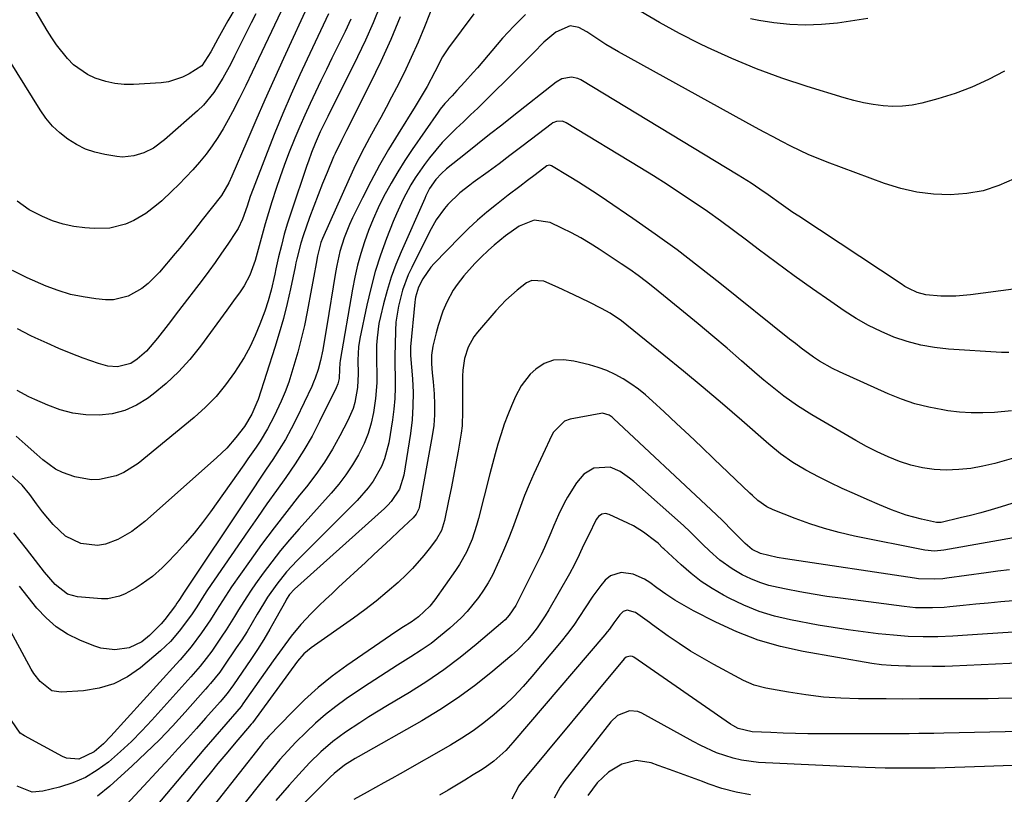
# Model space of a CAD drawing. Units: inches. Extents: x 1841539 to 1846869, y 458119 to 463432.
# Drawn here: x 1843766 to 1844046, y 463069 to 463290 of the extents above; entities that cross this region are included whole.
import ezdxf

# ---------------------------------------------------------------- set-up
doc = ezdxf.new("R2010")
doc.units = ezdxf.units.IN
doc.header["$MEASUREMENT"] = 0
doc.layers.add('7', color=7, linetype='Continuous')
doc.layers.add('8', color=7, linetype='Continuous')

msp = doc.modelspace()

# ---------------------------------------------------------------- linework, layer by layer
at = {"layer": '7', "color": 18}
for points in [[(1843843.95, 463299.93, 1856), (1843833.96, 463278.67, 1856), (1843832.14, 463274.86, 1856), (1843830.3, 463271.08, 1856), (1843828.4, 463267.31, 1856), (1843826.48, 463263.57, 1856), (1843825.27, 463261.26, 1856), (1843823.86, 463258.72, 1856), (1843822.35, 463256.24, 1856), (1843820.72, 463253.85, 1856), (1843818.99, 463251.52, 1856), (1843817.15, 463249.26, 1856), (1843815.25, 463247.06, 1856), (1843813.27, 463244.94, 1856), (1843811.23, 463242.87, 1856), (1843809.26, 463240.94, 1856), (1843806.38, 463238.27, 1856), (1843804.89, 463236.99, 1856), (1843801.8, 463234.59, 1856), (1843798.42, 463232.65, 1856), (1843796.01, 463231.63, 1856), (1843791.63, 463230.48, 1856), (1843787.12, 463230.32, 1856), (1843784.5, 463230.51, 1856), (1843781.37, 463230.92, 1856), (1843778.3, 463231.56, 1856), (1843775.31, 463232.55, 1856), (1843772.39, 463233.76, 1856), (1843768.64, 463235.7, 1856), (1843765.24, 463238.17, 1856)], [(1843848.78, 463295.59, 1854), (1843841.03, 463278.72, 1854), (1843838.36, 463272.86, 1854), (1843835.73, 463266.98, 1854), (1843833.14, 463261.08, 1854), (1843830.58, 463255.17, 1854), (1843826.32, 463245.24, 1854), (1843825.44, 463243.36, 1854), (1843823.35, 463239.79, 1854), (1843820.43, 463236.03, 1854), (1843817.88, 463232.82, 1854), (1843815.38, 463229.57, 1854), (1843814.12, 463227.95, 1854), (1843811.55, 463224.76, 1854), (1843810.23, 463223.19, 1854), (1843805.73, 463217.9, 1854), (1843802.53, 463214.69, 1854), (1843800.74, 463213.3, 1854), (1843796.85, 463211.05, 1854), (1843792.62, 463210.07, 1854), (1843790.4, 463210.06, 1854), (1843787.61, 463210.33, 1854), (1843783.97, 463210.85, 1854), (1843780.4, 463211.59, 1854), (1843776.91, 463212.66, 1854), (1843773.48, 463213.95, 1854), (1843768.03, 463216.29, 1854), (1843763.86, 463218.42, 1854)], [(1843884.09, 463294.98, 1844), (1843881.22, 463287.8, 1844), (1843879.37, 463283.38, 1844), (1843877.43, 463279, 1844), (1843875.37, 463274.69, 1844), (1843873.21, 463270.41, 1844), (1843871.81, 463267.72, 1844), (1843870.28, 463264.83, 1844), (1843868.73, 463261.94, 1844), (1843867.16, 463259.07, 1844), (1843865.58, 463256.2, 1844), (1843864.02, 463253.32, 1844), (1843862.51, 463250.42, 1844), (1843861.09, 463247.47, 1844), (1843859.72, 463244.5, 1844), (1843852.19, 463227.53, 1844), (1843851.71, 463226.33, 1844), (1843850.71, 463222.59, 1844), (1843850.32, 463220.34, 1844), (1843849.69, 463216.81, 1844), (1843849.03, 463213.28, 1844), (1843847.77, 463206.62, 1844), (1843846.98, 463202.76, 1844), (1843846.1, 463198.93, 1844), (1843845.1, 463195.12, 1844), (1843844.02, 463191.34, 1844), (1843843.44, 463189.41, 1844), (1843842.52, 463186.63, 1844), (1843841.52, 463183.88, 1844), (1843840.39, 463181.18, 1844), (1843838.41, 463176.91, 1844), (1843836.52, 463173.29, 1844), (1843834.37, 463169.82, 1844), (1843833.23, 463168.12, 1844), (1843830.92, 463164.74, 1844), (1843829.74, 463163.07, 1844), (1843820.23, 463149.69, 1844), (1843817.95, 463146.62, 1844), (1843815.59, 463143.62, 1844), (1843813.1, 463140.72, 1844), (1843810.53, 463137.89, 1844), (1843807.87, 463135.09, 1844), (1843806.54, 463133.75, 1844), (1843803.7, 463131.28, 1844), (1843800.56, 463128.99, 1844), (1843799.06, 463128.03, 1844), (1843795.97, 463126.28, 1844), (1843794.36, 463125.61, 1844), (1843791, 463124.94, 1844), (1843789.26, 463124.94, 1844), (1843782.37, 463125.5, 1844), (1843779.52, 463126.24, 1844), (1843776, 463128.97, 1844), (1843772.99, 463132.45, 1844), (1843767.88, 463139.17, 1844), (1843764.29, 463143.66, 1844)], [(1843868.55, 463293.83, 1848), (1843866.59, 463288.88, 1848), (1843864.42, 463284.01, 1848), (1843862.13, 463279.2, 1848), (1843853.64, 463262.2, 1848), (1843853.11, 463261.12, 1848), (1843851.53, 463257.87, 1848), (1843850.06, 463254.57, 1848), (1843849.04, 463252.01, 1848), (1843848.13, 463249.53, 1848), (1843847.7, 463248.28, 1848), (1843843.23, 463235.04, 1848), (1843842.22, 463231.89, 1848), (1843841.28, 463228.72, 1848), (1843840.43, 463225.52, 1848), (1843839.65, 463222.3, 1848), (1843838.88, 463218.87, 1848), (1843838.54, 463217.35, 1848), (1843837.51, 463212.79, 1848), (1843836.71, 463209.78, 1848), (1843835.72, 463206.83, 1848), (1843834.34, 463203.14, 1848), (1843832.99, 463199.89, 1848), (1843831.51, 463196.72, 1848), (1843829.81, 463193.65, 1848), (1843827.98, 463190.64, 1848), (1843827.1, 463189.3, 1848), (1843824.57, 463185.81, 1848), (1843821.85, 463182.49, 1848), (1843818.84, 463179.44, 1848), (1843815.63, 463176.56, 1848), (1843799.64, 463163.45, 1848), (1843795.59, 463160.83, 1848), (1843793.37, 463159.92, 1848), (1843788.66, 463158.86, 1848), (1843786.29, 463158.78, 1848), (1843781.61, 463159.68, 1848), (1843778.15, 463160.87, 1848), (1843776.09, 463161.79, 1848), (1843772.49, 463164.51, 1848), (1843771.63, 463165.25, 1848), (1843770.77, 463166.01, 1848), (1843767.45, 463168.98, 1848), (1843764.92, 463171.2, 1848)], [(1843833.13, 463291.5, 1858), (1843831.84, 463288.93, 1858), (1843827.11, 463279.38, 1858), (1843826.03, 463277.27, 1858), (1843823.75, 463273.12, 1858), (1843821.23, 463269.12, 1858), (1843818.22, 463265.52, 1858), (1843816.53, 463263.88, 1858), (1843807.96, 463256.27, 1858), (1843807.2, 463255.62, 1858), (1843803.98, 463253.24, 1858), (1843801.3, 463251.93, 1858), (1843798.43, 463251.01, 1858), (1843795.19, 463250.7, 1858), (1843793.54, 463250.84, 1858), (1843790.17, 463251.4, 1858), (1843787.35, 463252.06, 1858), (1843784.64, 463252.97, 1858), (1843782.07, 463254.24, 1858), (1843779.6, 463255.75, 1858), (1843777.34, 463257.57, 1858), (1843775.25, 463259.54, 1858), (1843773.41, 463261.76, 1858), (1843771.74, 463264.13, 1858), (1843760.85, 463281.7, 1858)], [(1843853.86, 463291.44, 1852), (1843852.32, 463288.22, 1852), (1843850.78, 463285, 1852), (1843849.27, 463281.77, 1852), (1843847.77, 463278.54, 1852), (1843845.71, 463274.1, 1852), (1843843.25, 463268.62, 1852), (1843840.85, 463263.11, 1852), (1843838.56, 463257.56, 1852), (1843836.35, 463251.97, 1852), (1843832.38, 463241.68, 1852), (1843831.55, 463239.42, 1852), (1843830.66, 463236.69, 1852), (1843829.39, 463232.98, 1852), (1843828.13, 463230.35, 1852), (1843827.61, 463229.52, 1852), (1843825.21, 463225.9, 1852), (1843823.43, 463223.29, 1852), (1843821.63, 463220.71, 1852), (1843819.77, 463218.16, 1852), (1843817.88, 463215.64, 1852), (1843811.17, 463206.88, 1852), (1843808.18, 463202.99, 1852), (1843805.18, 463199.1, 1852), (1843802, 463195.4, 1852), (1843799.34, 463193.1, 1852), (1843797.57, 463191.94, 1852), (1843793.75, 463190.95, 1852), (1843791.04, 463191.17, 1852), (1843788.41, 463191.87, 1852), (1843784.01, 463193.47, 1852), (1843780.54, 463194.8, 1852), (1843777.1, 463196.19, 1852), (1843773.7, 463197.68, 1852), (1843770.33, 463199.24, 1852), (1843769.14, 463199.82, 1852), (1843765.33, 463201.81, 1852)], [(1843895.28, 463291.48, 1842), (1843888.04, 463281.81, 1842), (1843886.29, 463279.2, 1842), (1843884.13, 463275, 1842), (1843881.94, 463270.81, 1842), (1843879.42, 463266.5, 1842), (1843878.56, 463265.11, 1842), (1843873.67, 463257.33, 1842), (1843870.97, 463252.86, 1842), (1843868.35, 463248.34, 1842), (1843865.88, 463243.74, 1842), (1843863.51, 463239.09, 1842), (1843860.7, 463233.38, 1842), (1843859.85, 463231.52, 1842), (1843858.34, 463227.73, 1842), (1843857.13, 463223.83, 1842), (1843856.2, 463219.85, 1842), (1843855.83, 463217.84, 1842), (1843853.27, 463202.02, 1842), (1843853.01, 463200.47, 1842), (1843852.23, 463195.82, 1842), (1843851.61, 463192.74, 1842), (1843850.94, 463190.23, 1842), (1843850.1, 463187.77, 1842), (1843849.61, 463186.57, 1842), (1843849.07, 463185.39, 1842), (1843844.72, 463176.28, 1842), (1843843.2, 463173.27, 1842), (1843841.59, 463170.31, 1842), (1843839.85, 463167.43, 1842), (1843838.02, 463164.59, 1842), (1843836.13, 463161.79, 1842), (1843834.24, 463158.99, 1842), (1843832.36, 463156.18, 1842), (1843830.48, 463153.37, 1842), (1843812.59, 463126.55, 1842), (1843812.24, 463126.02, 1842), (1843811.23, 463124.41, 1842), (1843810.71, 463123.66, 1842), (1843810.25, 463123.03, 1842), (1843807.21, 463119.05, 1842), (1843806.21, 463117.82, 1842), (1843802.92, 463114.41, 1842), (1843800.66, 463112.62, 1842), (1843797.14, 463110.98, 1842), (1843793.04, 463110.4, 1842), (1843789.03, 463110.89, 1842), (1843787.07, 463111.51, 1842), (1843783.05, 463113.14, 1842), (1843779.57, 463114.88, 1842), (1843776.33, 463116.92, 1842), (1843773.43, 463119.44, 1842), (1843770.77, 463122.26, 1842), (1843768.31, 463125.36, 1842), (1843765.89, 463128.48, 1842)], [(1843874.28, 463290.63, 1846), (1843871.65, 463284.21, 1846), (1843868.79, 463277.89, 1846), (1843865.77, 463271.64, 1846), (1843858.97, 463258.22, 1846), (1843857.56, 463255.44, 1846), (1843855.74, 463251.72, 1846), (1843855.33, 463250.77, 1846), (1843853.46, 463246.33, 1846), (1843852.15, 463243.15, 1846), (1843850.88, 463239.95, 1846), (1843849.67, 463236.73, 1846), (1843848.49, 463233.49, 1846), (1843846.64, 463228.29, 1846), (1843845.94, 463226.13, 1846), (1843844.84, 463221.7, 1846), (1843844.6, 463220.59, 1846), (1843844.36, 463219.47, 1846), (1843843.03, 463213.2, 1846), (1843842.06, 463208.96, 1846), (1843841.01, 463204.75, 1846), (1843839.83, 463200.58, 1846), (1843838.56, 463196.42, 1846), (1843833.8, 463181.7, 1846), (1843833.48, 463180.77, 1846), (1843832.06, 463177.5, 1846), (1843829.92, 463173.99, 1846), (1843827.47, 463170.82, 1846), (1843824.87, 463167.8, 1846), (1843822, 463165.02, 1846), (1843801.54, 463146.9, 1846), (1843797.86, 463144.09, 1846), (1843793.83, 463141.81, 1846), (1843790.4, 463140.49, 1846), (1843788.08, 463140.07, 1846), (1843783.35, 463140.62, 1846), (1843778.98, 463142.74, 1846), (1843775.41, 463146.03, 1846), (1843772.45, 463149.71, 1846), (1843770.74, 463151.91, 1846), (1843768.79, 463154.59, 1846), (1843766.65, 463157.22, 1846), (1843763.35, 463160.32, 1846)], [(1844007.44, 463290.11, 1842), (1843998.81, 463288.87, 1842), (1843994.27, 463288.42, 1842), (1843989.73, 463288.24, 1842), (1843985.2, 463288.46, 1842), (1843980.66, 463288.95, 1842), (1843976.43, 463289.59, 1842), (1843974.04, 463290.06, 1842)], [(1844049.15, 463244.48, 1838), (1844044.78, 463242.59, 1838), (1844040.31, 463241.12, 1838), (1844035.67, 463240.3, 1838), (1844030.92, 463239.9, 1838), (1844026.14, 463240.11, 1838), (1844021.42, 463240.66, 1838), (1844016.79, 463241.73, 1838), (1844012.21, 463243.15, 1838), (1843995.9, 463249.24, 1838), (1843993.25, 463250.27, 1838), (1843990.64, 463251.37, 1838), (1843988.06, 463252.55, 1838), (1843985.5, 463253.79, 1838), (1843982.98, 463255.09, 1838), (1843980.46, 463256.41, 1838), (1843977.95, 463257.75, 1838), (1843975.46, 463259.11, 1838), (1843936.44, 463280.7, 1838), (1843932.87, 463282.79, 1838), (1843931.12, 463283.89, 1838), (1843927.39, 463286.39, 1838), (1843925.13, 463287.56, 1838), (1843922.71, 463288.02, 1838), (1843918.64, 463286.24, 1838), (1843915.13, 463283.41, 1838), (1843912.24, 463280.37, 1838), (1843908.86, 463276.93, 1838), (1843907.14, 463275.23, 1838), (1843898.36, 463266.63, 1838), (1843896.34, 463264.66, 1838), (1843894.3, 463262.7, 1838), (1843892.26, 463260.76, 1838), (1843890.2, 463258.82, 1838), (1843888.19, 463256.84, 1838), (1843886.25, 463254.8, 1838), (1843884.42, 463252.67, 1838), (1843882.65, 463250.47, 1838), (1843881.19, 463248.55, 1838), (1843878.54, 463244.77, 1838), (1843877.33, 463242.8, 1838), (1843875.13, 463238.73, 1838), (1843873.19, 463234.53, 1838), (1843872.31, 463232.39, 1838), (1843870.38, 463227.46, 1838), (1843868.69, 463222.8, 1838), (1843867.16, 463218.09, 1838), (1843865.88, 463213.31, 1838), (1843864.75, 463208.48, 1838), (1843862.82, 463199.06, 1838), (1843862.43, 463196.61, 1838), (1843862.25, 463192.9, 1838), (1843862.3, 463189, 1838), (1843862.12, 463185.05, 1838), (1843861.37, 463180.85, 1838), (1843860.86, 463179.07, 1838), (1843859.4, 463175.67, 1838), (1843857.1, 463171.28, 1838), (1843854.97, 463167.5, 1838), (1843852.7, 463163.81, 1838), (1843850.22, 463160.27, 1838), (1843847.59, 463156.82, 1838), (1843845.62, 463154.39, 1838), (1843841.95, 463149.76, 1838), (1843838.34, 463145.08, 1838), (1843834.82, 463140.33, 1838), (1843831.37, 463135.53, 1838), (1843826.28, 463128.31, 1838), (1843823.64, 463124.34, 1838), (1843821.98, 463121.63, 1838), (1843820.28, 463118.95, 1838), (1843817.72, 463115.17, 1838), (1843814.76, 463111.25, 1838), (1843811.59, 463107.49, 1838), (1843810.49, 463106.26, 1838), (1843791.86, 463085.75, 1838), (1843789.77, 463083.61, 1838), (1843787.14, 463081.3, 1838), (1843782.76, 463079.28, 1838), (1843779.22, 463079.57, 1838), (1843778.1, 463080.03, 1838), (1843767.28, 463085.85, 1838), (1843766.08, 463086.66, 1838), (1843763.56, 463090.22, 1838)], [(1844057.58, 463214.23, 1836), (1844036.72, 463211.47, 1836), (1844034.59, 463211.24, 1836), (1844032.46, 463211.09, 1836), (1844028.19, 463211.06, 1836), (1844023.96, 463211.43, 1836), (1844021.5, 463212.17, 1836), (1844019.14, 463213.25, 1836), (1844018.01, 463213.88, 1836), (1844016.91, 463214.56, 1836), (1843987.75, 463233.83, 1836), (1843986.07, 463234.95, 1836), (1843982.76, 463237.25, 1836), (1843979.03, 463239.93, 1836), (1843976.65, 463241.6, 1836), (1843974.23, 463243.23, 1836), (1843970.54, 463245.56, 1836), (1843925.74, 463272.7, 1836), (1843924.89, 463273.1, 1836), (1843923.09, 463273.49, 1836), (1843920.33, 463273.01, 1836), (1843918.7, 463272.05, 1836), (1843906.63, 463262.55, 1836), (1843903.18, 463259.82, 1836), (1843899.72, 463257.09, 1836), (1843896.28, 463254.35, 1836), (1843892.83, 463251.61, 1836), (1843887.5, 463247.35, 1836), (1843886.02, 463246.05, 1836), (1843884.42, 463244.3, 1836), (1843882.65, 463241.74, 1836), (1843881.59, 463239.65, 1836), (1843881.26, 463238.94, 1836), (1843874.53, 463223.75, 1836), (1843873.04, 463220.12, 1836), (1843871.68, 463216.45, 1836), (1843870.52, 463212.71, 1836), (1843869.5, 463208.93, 1836), (1843868.64, 463205.34, 1836), (1843868.21, 463203.31, 1836), (1843867.67, 463199.2, 1836), (1843867.55, 463197.13, 1836), (1843867.5, 463192.97, 1836), (1843867.58, 463188.56, 1836), (1843867.58, 463186.36, 1836), (1843867.29, 463181.98, 1836), (1843866.7, 463177.98, 1836), (1843866.04, 463174.95, 1836), (1843865.18, 463171.99, 1836), (1843864.02, 463169.14, 1836), (1843862.41, 463165.91, 1836), (1843860.68, 463163.03, 1836), (1843858.82, 463160.23, 1836), (1843856.78, 463157.57, 1836), (1843854.62, 463154.99, 1836), (1843845.47, 463144.81, 1836), (1843842.8, 463141.74, 1836), (1843840.19, 463138.62, 1836), (1843837.69, 463135.42, 1836), (1843835.25, 463132.16, 1836), (1843833.08, 463129.15, 1836), (1843831.8, 463127.34, 1836), (1843830.56, 463125.5, 1836), (1843828.22, 463121.74, 1836), (1843827.08, 463119.84, 1836), (1843824.71, 463116.1, 1836), (1843823.49, 463114.25, 1836), (1843821.37, 463111.13, 1836), (1843820.61, 463110.02, 1836), (1843819, 463107.86, 1836), (1843817.31, 463105.76, 1836), (1843814.67, 463102.71, 1836), (1843803.58, 463090.34, 1836), (1843800.71, 463087.27, 1836), (1843797.75, 463084.28, 1836), (1843794.67, 463081.42, 1836), (1843791.22, 463078.41, 1836), (1843788.01, 463076.07, 1836), (1843784.63, 463074.04, 1836), (1843781.01, 463072.5, 1836), (1843777.23, 463071.27, 1836), (1843772.53, 463070.09, 1836), (1843769.47, 463069.88, 1836), (1843765.18, 463071.56, 1836)], [(1844047.55, 463195.01, 1834), (1844045.52, 463195.08, 1834), (1844030.43, 463196.01, 1834), (1844026.46, 463196.44, 1834), (1844022.53, 463197.11, 1834), (1844018.68, 463198.14, 1834), (1844014.88, 463199.4, 1834), (1844011.19, 463200.98, 1834), (1844007.59, 463202.72, 1834), (1844004.12, 463204.7, 1834), (1844000.73, 463206.86, 1834), (1843996.86, 463209.52, 1834), (1843991.64, 463213.16, 1834), (1843986.46, 463216.87, 1834), (1843981.33, 463220.65, 1834), (1843976.24, 463224.48, 1834), (1843972.88, 463227.05, 1834), (1843969.21, 463229.81, 1834), (1843965.5, 463232.53, 1834), (1843961.74, 463235.19, 1834), (1843957.96, 463237.8, 1834), (1843954.13, 463240.35, 1834), (1843950.28, 463242.87, 1834), (1843946.39, 463245.32, 1834), (1843942.48, 463247.74, 1834), (1843921.57, 463260.47, 1834), (1843920.51, 463260.89, 1834), (1843918.81, 463260.83, 1834), (1843917.75, 463260.4, 1834), (1843917.26, 463260.09, 1834), (1843911.63, 463255.75, 1834), (1843908.58, 463253.42, 1834), (1843905.52, 463251.1, 1834), (1843902.44, 463248.81, 1834), (1843899.36, 463246.53, 1834), (1843895.1, 463243.41, 1834), (1843894.14, 463242.7, 1834), (1843891.26, 463240.54, 1834), (1843887.84, 463237.22, 1834), (1843886.86, 463236, 1834), (1843884.56, 463232.8, 1834), (1843883.55, 463231.11, 1834), (1843882.61, 463229.37, 1834), (1843877.56, 463219.28, 1834), (1843876.58, 463217.16, 1834), (1843874.94, 463212.8, 1834), (1843873.76, 463208.28, 1834), (1843873.08, 463203.67, 1834), (1843872.91, 463201.34, 1834), (1843872.8, 463197.19, 1834), (1843872.76, 463194.29, 1834), (1843872.78, 463191.39, 1834), (1843872.86, 463188.12, 1834), (1843872.87, 463185.04, 1834), (1843872.76, 463181.97, 1834), (1843872.48, 463178.91, 1834), (1843872.07, 463175.86, 1834), (1843871.03, 463169.34, 1834), (1843869.85, 463164.76, 1834), (1843868.93, 463162.58, 1834), (1843866.55, 463158.45, 1834), (1843865.17, 463156.51, 1834), (1843862.02, 463152.92, 1834), (1843844.96, 463135.84, 1834), (1843841.9, 463132.55, 1834), (1843839.1, 463129.03, 1834), (1843836.53, 463125.34, 1834), (1843835.33, 463123.44, 1834), (1843833.59, 463120.5, 1834), (1843832.15, 463118.06, 1834), (1843830.68, 463115.64, 1834), (1843829.15, 463113.26, 1834), (1843827.59, 463110.9, 1834), (1843824.09, 463105.74, 1834), (1843822.87, 463104.02, 1834), (1843820.22, 463100.75, 1834), (1843819.53, 463099.95, 1834), (1843818.84, 463099.16, 1834), (1843813.07, 463092.66, 1834), (1843809.43, 463088.68, 1834), (1843805.7, 463084.78, 1834), (1843801.85, 463081.01, 1834), (1843797.93, 463077.31, 1834), (1843791.6, 463071.55, 1834), (1843788.09, 463068.68, 1834)], [(1844048.32, 463178.39, 1832), (1844043.5, 463177.98, 1832), (1844040.18, 463177.83, 1832), (1844036.86, 463177.84, 1832), (1844033.56, 463178.08, 1832), (1844030.26, 463178.47, 1832), (1844028.77, 463178.7, 1832), (1844024.78, 463179.48, 1832), (1844020.85, 463180.47, 1832), (1844017.01, 463181.77, 1832), (1844013.23, 463183.29, 1832), (1843999.33, 463189.51, 1832), (1843997.42, 463190.44, 1832), (1843993.72, 463192.55, 1832), (1843991.95, 463193.73, 1832), (1843988.5, 463196.25, 1832), (1843986.81, 463197.56, 1832), (1843985.13, 463198.88, 1832), (1843965.33, 463214.81, 1832), (1843959.26, 463219.57, 1832), (1843953.11, 463224.24, 1832), (1843946.86, 463228.76, 1832), (1843940.54, 463233.18, 1832), (1843932.98, 463238.33, 1832), (1843930.37, 463240.09, 1832), (1843927.73, 463241.82, 1832), (1843925.08, 463243.51, 1832), (1843922.4, 463245.17, 1832), (1843917.4, 463248.24, 1832), (1843916.81, 463248.42, 1832), (1843916.01, 463248.21, 1832), (1843912.67, 463245.66, 1832), (1843910.49, 463244, 1832), (1843908.31, 463242.35, 1832), (1843905.06, 463239.84, 1832), (1843901.69, 463237.2, 1832), (1843898.97, 463234.98, 1832), (1843896.32, 463232.69, 1832), (1843893.76, 463230.31, 1832), (1843891.25, 463227.85, 1832), (1843883.91, 463220.36, 1832), (1843883.01, 463219.36, 1832), (1843880.7, 463216.06, 1832), (1843879.46, 463213.66, 1832), (1843878.67, 463210.84, 1832), (1843878.55, 463210.11, 1832), (1843878.46, 463209.38, 1832), (1843877.22, 463196.63, 1832), (1843877.17, 463194.8, 1832), (1843877.2, 463194.19, 1832), (1843877.75, 463187.58, 1832), (1843877.93, 463183.67, 1832), (1843877.92, 463179.77, 1832), (1843877.64, 463175.87, 1832), (1843877.17, 463171.99, 1832), (1843875.32, 463160.15, 1832), (1843874.05, 463156.17, 1832), (1843871.74, 463152.64, 1832), (1843870.79, 463151.6, 1832), (1843869.78, 463150.62, 1832), (1843844.18, 463127.61, 1832), (1843842.79, 463126.09, 1832), (1843841.94, 463124.81, 1832), (1843841.68, 463124.36, 1832), (1843838.87, 463119.26, 1832), (1843837.18, 463116.28, 1832), (1843835.43, 463113.33, 1832), (1843833.6, 463110.44, 1832), (1843831.71, 463107.58, 1832), (1843826.79, 463100.36, 1832), (1843824.97, 463097.93, 1832), (1843823.5, 463096.18, 1832), (1843823, 463095.61, 1832), (1843818.88, 463090.92, 1832), (1843816.3, 463088.02, 1832), (1843813.71, 463085.13, 1832), (1843811.09, 463082.25, 1832), (1843808.47, 463079.4, 1832), (1843786.7, 463055.91, 1832)], [(1844056.65, 463154.6, 1828), (1844045.44, 463151.1, 1828), (1844042.55, 463150.23, 1828), (1844039.64, 463149.41, 1828), (1844036.72, 463148.65, 1828), (1844033.78, 463147.94, 1828), (1844028.31, 463146.68, 1828), (1844027.89, 463146.6, 1828), (1844027.04, 463146.59, 1828), (1844022.69, 463147.57, 1828), (1844018.4, 463148.75, 1828), (1844014.22, 463150.27, 1828), (1844010.78, 463151.69, 1828), (1844007.21, 463153.2, 1828), (1844003.67, 463154.75, 1828), (1844000.15, 463156.36, 1828), (1843996.65, 463158.01, 1828), (1843993.56, 463159.51, 1828), (1843989.75, 463161.5, 1828), (1843986.07, 463163.74, 1828), (1843982.56, 463166.22, 1828), (1843979.22, 463168.93, 1828), (1843971.54, 463175.65, 1828), (1843966.04, 463180.39, 1828), (1843960.52, 463185.08, 1828), (1843954.93, 463189.72, 1828), (1843949.31, 463194.31, 1828), (1843937.27, 463204.02, 1828), (1843934.11, 463206.2, 1828), (1843931.59, 463207.59, 1828), (1843928.09, 463209.35, 1828), (1843923.7, 463211.5, 1828), (1843919.28, 463213.57, 1828), (1843915.17, 463215.37, 1828), (1843911.8, 463215.5, 1828), (1843910.25, 463214.87, 1828), (1843907.58, 463212.8, 1828), (1843904.4, 463209.97, 1828), (1843901.49, 463206.88, 1828), (1843896.32, 463200.87, 1828), (1843895.29, 463199.52, 1828), (1843893.65, 463196.58, 1828), (1843892.59, 463193.34, 1828), (1843892.08, 463189.99, 1828), (1843892, 463188.28, 1828), (1843892.04, 463180.46, 1828), (1843892.04, 463178.35, 1828), (1843891.88, 463174.16, 1828), (1843891.61, 463172.08, 1828), (1843890.75, 463166.97, 1828), (1843890.13, 463163.42, 1828), (1843889.48, 463159.87, 1828), (1843888.78, 463156.34, 1828), (1843888.06, 463152.81, 1828), (1843886.86, 463147.18, 1828), (1843886, 463144.4, 1828), (1843884.57, 463141.88, 1828), (1843882.53, 463139.11, 1828), (1843881.03, 463137.19, 1828), (1843877.78, 463133.54, 1828), (1843876.04, 463131.83, 1828), (1843873.65, 463129.59, 1828), (1843870.6, 463126.87, 1828), (1843867.48, 463124.24, 1828), (1843864.25, 463121.75, 1828), (1843860.95, 463119.35, 1828), (1843848.92, 463110.99, 1828), (1843846.83, 463109.21, 1828), (1843845.07, 463107.11, 1828), (1843832.2, 463089.61, 1828), (1843832.1, 463089.47, 1828), (1843831.88, 463089.2, 1828), (1843829.2, 463086.09, 1828), (1843828.04, 463084.73, 1828), (1843824.64, 463080.68, 1828), (1843822.38, 463077.96, 1828), (1843820.14, 463075.22, 1828), (1843817.92, 463072.47, 1828), (1843815.71, 463069.71, 1828), (1843803.68, 463054.54, 1828)], [(1844052.11, 463142.81, 1826), (1844029.12, 463138.77, 1826), (1844026.39, 463138.51, 1826), (1844023.67, 463138.75, 1826), (1844003.61, 463142.78, 1826), (1843999.32, 463143.76, 1826), (1843995.08, 463144.89, 1826), (1843990.91, 463146.25, 1826), (1843986.78, 463147.76, 1826), (1843980.5, 463150.25, 1826), (1843978.66, 463151.14, 1826), (1843976.16, 463152.93, 1826), (1843974.61, 463154.28, 1826), (1843973.85, 463154.98, 1826), (1843963.6, 463164.79, 1826), (1843960.07, 463168.15, 1826), (1843956.53, 463171.5, 1826), (1843952.98, 463174.84, 1826), (1843949.42, 463178.17, 1826), (1843946.14, 463181.22, 1826), (1843944.16, 463182.95, 1826), (1843942.12, 463184.59, 1826), (1843939.98, 463186.1, 1826), (1843937.77, 463187.52, 1826), (1843935.47, 463188.77, 1826), (1843933.12, 463189.88, 1826), (1843930.67, 463190.78, 1826), (1843928.17, 463191.55, 1826), (1843923.76, 463192.62, 1826), (1843920.82, 463192.99, 1826), (1843917.89, 463192.88, 1826), (1843915.23, 463191.95, 1826), (1843912.92, 463190.33, 1826), (1843911.32, 463188.89, 1826), (1843908.69, 463185.57, 1826), (1843907.1, 463182.49, 1826), (1843905.96, 463179.9, 1826), (1843904.89, 463177.27, 1826), (1843903.92, 463174.61, 1826), (1843903.01, 463171.92, 1826), (1843902.11, 463168.97, 1826), (1843901.29, 463166.16, 1826), (1843900.52, 463163.34, 1826), (1843899.78, 463160.51, 1826), (1843896.59, 463147.75, 1826), (1843896.05, 463145.78, 1826), (1843894.76, 463141.92, 1826), (1843893.16, 463138.18, 1826), (1843891.18, 463134.63, 1826), (1843890.05, 463132.93, 1826), (1843884.12, 463124.58, 1826), (1843882.74, 463122.82, 1826), (1843879.48, 463119.74, 1826), (1843877.36, 463118.29, 1826), (1843875.19, 463116.9, 1826), (1843873.04, 463115.46, 1826), (1843859.12, 463105.89, 1826), (1843854.94, 463102.83, 1826), (1843850.91, 463099.61, 1826), (1843847.07, 463096.16, 1826), (1843843.38, 463092.55, 1826), (1843836.85, 463085.77, 1826), (1843836.2, 463085.06, 1826), (1843835.28, 463083.94, 1826), (1843834.68, 463083.19, 1826), (1843834.38, 463082.81, 1826), (1843816.43, 463060.07, 1826)], [(1844047.82, 463133.17, 1824), (1844044.5, 463132.74, 1824), (1844041.18, 463132.3, 1824), (1844029.94, 463130.75, 1824), (1844028.79, 463130.62, 1824), (1844026.48, 463130.45, 1824), (1844021.86, 463130.59, 1824), (1844020.71, 463130.74, 1824), (1843983.98, 463136.29, 1824), (1843981.59, 463136.69, 1824), (1843976.89, 463137.79, 1824), (1843974.51, 463138.97, 1824), (1843972.48, 463140.63, 1824), (1843969, 463144.2, 1824), (1843965.96, 463147.28, 1824), (1843962.84, 463150.28, 1824), (1843934.98, 463176.29, 1824), (1843934.6, 463176.62, 1824), (1843933.77, 463177.19, 1824), (1843931.89, 463177.74, 1824), (1843931.4, 463177.7, 1824), (1843922.7, 463176.06, 1824), (1843921.02, 463175.48, 1824), (1843917.89, 463172.32, 1824), (1843917.46, 463171.52, 1824), (1843912.36, 463160.5, 1824), (1843911, 463157.43, 1824), (1843909.7, 463154.34, 1824), (1843908.49, 463151.21, 1824), (1843907.35, 463148.06, 1824), (1843906.21, 463144.9, 1824), (1843905.01, 463141.77, 1824), (1843903.73, 463138.67, 1824), (1843902.39, 463135.59, 1824), (1843900.52, 463131.67, 1824), (1843899.32, 463129.45, 1824), (1843897.98, 463127.32, 1824), (1843896.55, 463125.24, 1824), (1843894.99, 463123.25, 1824), (1843893.36, 463121.33, 1824), (1843891.6, 463119.52, 1824), (1843888.4, 463116.56, 1824), (1843885.77, 463114.33, 1824), (1843883.06, 463112.21, 1824), (1843880.25, 463110.24, 1824), (1843877.35, 463108.36, 1824), (1843873.48, 463105.97, 1824), (1843870.25, 463103.93, 1824), (1843867.05, 463101.85, 1824), (1843863.87, 463099.74, 1824), (1843858.92, 463096.4, 1824), (1843855.9, 463094.23, 1824), (1843852.97, 463091.96, 1824), (1843850.18, 463089.52, 1824), (1843847.48, 463086.97, 1824), (1843844.6, 463084.09, 1824), (1843842.27, 463081.66, 1824), (1843840.04, 463079.14, 1824), (1843837.88, 463076.55, 1824), (1843835.76, 463073.93, 1824), (1843828.98, 463065.43, 1824)], [(1844048.83, 463124.33, 1822), (1844045.27, 463124.01, 1822), (1844041.72, 463123.69, 1822), (1844038.17, 463123.35, 1822), (1844034.62, 463123, 1822), (1844030.76, 463122.61, 1822), (1844029.14, 463122.47, 1822), (1844025.88, 463122.3, 1822), (1844020.99, 463122.37, 1822), (1844017.74, 463122.69, 1822), (1843999.64, 463125.05, 1822), (1843995.77, 463125.59, 1822), (1843991.9, 463126.2, 1822), (1843988.05, 463126.88, 1822), (1843984.21, 463127.62, 1822), (1843981.93, 463128.08, 1822), (1843979.28, 463128.74, 1822), (1843976.67, 463129.55, 1822), (1843974.15, 463130.58, 1822), (1843971.68, 463131.76, 1822), (1843968.81, 463133.4, 1822), (1843965.28, 463135.93, 1822), (1843962.31, 463138.6, 1822), (1843960.46, 463140.38, 1822), (1843958.64, 463142.2, 1822), (1843956.82, 463144, 1822), (1843954.93, 463145.74, 1822), (1843940.84, 463158.27, 1822), (1843939.58, 463159.3, 1822), (1843936.91, 463161.11, 1822), (1843934.02, 463162.4, 1822), (1843929.4, 463162.09, 1822), (1843926.58, 463160.4, 1822), (1843924.45, 463157.91, 1822), (1843921.95, 463153.8, 1822), (1843921.01, 463152.18, 1822), (1843919.33, 463148.84, 1822), (1843918.01, 463145.74, 1822), (1843917.15, 463143.66, 1822), (1843915.39, 463139.5, 1822), (1843914.41, 463137.46, 1822), (1843907.6, 463123.75, 1822), (1843907.2, 463123, 1822), (1843905.28, 463120.2, 1822), (1843904.12, 463118.96, 1822), (1843903.5, 463118.39, 1822), (1843895.87, 463111.88, 1822), (1843891.33, 463108.19, 1822), (1843886.66, 463104.66, 1822), (1843881.83, 463101.38, 1822), (1843876.88, 463098.25, 1822), (1843870.7, 463094.56, 1822), (1843868.03, 463092.94, 1822), (1843865.37, 463091.3, 1822), (1843862.74, 463089.62, 1822), (1843858.67, 463086.94, 1822), (1843855.05, 463084.3, 1822), (1843851.67, 463081.35, 1822), (1843848.48, 463078.19, 1822), (1843845.4, 463074.92, 1822), (1843842.63, 463071.84, 1822), (1843840.73, 463069.67, 1822), (1843838.88, 463067.47, 1822)], [(1844056.01, 463106.85, 1818), (1844031.54, 463105.69, 1818), (1844029.4, 463105.62, 1818), (1844025.82, 463105.61, 1818), (1844019.63, 463105.68, 1818), (1844018.24, 463105.71, 1818), (1844014.08, 463105.88, 1818), (1844011.32, 463106.12, 1818), (1844008.58, 463106.52, 1818), (1843988.98, 463109.89, 1818), (1843982.54, 463111.31, 1818), (1843976.23, 463113.11, 1818), (1843970.11, 463115.48, 1818), (1843964.12, 463118.23, 1818), (1843957.8, 463121.5, 1818), (1843955.11, 463122.98, 1818), (1843952.46, 463124.55, 1818), (1843949.9, 463126.25, 1818), (1843947.4, 463128.03, 1818), (1843945.4, 463129.54, 1818), (1843943.88, 463130.52, 1818), (1843940.61, 463131.95, 1818), (1843937.17, 463132.44, 1818), (1843934.15, 463131.41, 1818), (1843932.69, 463130.18, 1818), (1843931.44, 463128.71, 1818), (1843929.13, 463125.63, 1818), (1843926.98, 463122.3, 1818), (1843925.37, 463119.83, 1818), (1843923.69, 463117.41, 1818), (1843921.92, 463115.06, 1818), (1843920.08, 463112.75, 1818), (1843911.79, 463102.76, 1818), (1843909.28, 463099.9, 1818), (1843906.68, 463097.12, 1818), (1843903.93, 463094.49, 1818), (1843901.08, 463091.95, 1818), (1843898.1, 463089.57, 1818), (1843895.04, 463087.31, 1818), (1843891.86, 463085.22, 1818), (1843888.6, 463083.25, 1818), (1843874.23, 463075.1, 1818), (1843871.9, 463073.78, 1818), (1843869.57, 463072.47, 1818), (1843867.23, 463071.17, 1818), (1843864.89, 463069.87, 1818), (1843861.1, 463067.77, 1818)], [(1844070.44, 463096.9, 1816), (1844044.64, 463096.5, 1816), (1844041.69, 463096.46, 1816), (1844038.73, 463096.43, 1816), (1844035.77, 463096.42, 1816), (1844032.81, 463096.42, 1816), (1844031.63, 463096.42, 1816), (1844026.89, 463096.42, 1816), (1844022.16, 463096.39, 1816), (1844017.43, 463096.37, 1816), (1844012.69, 463096.38, 1816), (1844004.78, 463096.44, 1816), (1843999.78, 463096.61, 1816), (1843994.79, 463096.94, 1816), (1843989.83, 463097.53, 1816), (1843984.88, 463098.28, 1816), (1843978.35, 463099.45, 1816), (1843975.1, 463100.3, 1816), (1843972.03, 463101.65, 1816), (1843963.63, 463106.17, 1816), (1843960.28, 463108.06, 1816), (1843956.98, 463110.03, 1816), (1843953.76, 463112.13, 1816), (1843950.6, 463114.31, 1816), (1843946.15, 463117.51, 1816), (1843945.25, 463118.16, 1816), (1843941.28, 463121.01, 1816), (1843938.86, 463121.69, 1816), (1843937.78, 463121.32, 1816), (1843936.8, 463120.35, 1816), (1843935.14, 463118.06, 1816), (1843933.9, 463116.3, 1816), (1843933.24, 463115.46, 1816), (1843932.56, 463114.63, 1816), (1843906.39, 463083.98, 1816), (1843904.32, 463081.73, 1816), (1843900.9, 463078.67, 1816), (1843898.43, 463076.86, 1816), (1843897.14, 463076.03, 1816), (1843895.02, 463074.74, 1816), (1843892.64, 463073.3, 1816), (1843890.27, 463071.86, 1816), (1843887.89, 463070.43, 1816), (1843885.5, 463069, 1816)], [(1844055.25, 463087.25, 1814), (1844029.12, 463086.65, 1814), (1844026.28, 463086.58, 1814), (1844022.01, 463086.51, 1814), (1844019.17, 463086.49, 1814), (1844017.74, 463086.49, 1814), (1843993.85, 463086.48, 1814), (1843990.34, 463086.5, 1814), (1843986.84, 463086.55, 1814), (1843983.33, 463086.66, 1814), (1843979.83, 463086.79, 1814), (1843974.5, 463087.04, 1814), (1843970.47, 463088.02, 1814), (1843968.99, 463088.79, 1814), (1843968.29, 463089.25, 1814), (1843940.77, 463108.29, 1814), (1843940.44, 463108.46, 1814), (1843939.74, 463108.6, 1814), (1843938.67, 463108.28, 1814), (1843938.1, 463107.79, 1814), (1843908.57, 463072.31, 1814), (1843908.06, 463071.64, 1814), (1843906.11, 463067.88, 1814)], [(1844051.23, 463077.49, 1812), (1844045.93, 463077.33, 1812), (1844040.63, 463077.16, 1812), (1844026.62, 463076.7, 1812), (1844026.14, 463076.69, 1812), (1844024.71, 463076.65, 1812), (1844023.75, 463076.64, 1812), (1844023.28, 463076.64, 1812), (1844022.8, 463076.64, 1812), (1844018.08, 463076.64, 1812), (1844015.24, 463076.66, 1812), (1844012.41, 463076.7, 1812), (1844009.57, 463076.79, 1812), (1844006.74, 463076.9, 1812), (1843976.33, 463078.33, 1812), (1843971.44, 463078.91, 1812), (1843969.05, 463079.49, 1812), (1843964.37, 463081.08, 1812), (1843959.85, 463083.11, 1812), (1843957.66, 463084.25, 1812), (1843943.11, 463092.32, 1812), (1843941.96, 463092.78, 1812), (1843939.58, 463093, 1812), (1843936.11, 463091.65, 1812), (1843934.29, 463089.91, 1812), (1843920.9, 463072.74, 1812), (1843919.85, 463071.26, 1812), (1843918.1, 463068.14, 1812)]]:
    msp.add_polyline3d(points, dxfattribs=at)
at = {"layer": '8', "color": 18}
for points in [[(1843829.96, 463297.58, 1860), (1843825.23, 463289.44, 1860), (1843823.31, 463286.06, 1860), (1843822.38, 463284.36, 1860), (1843820.39, 463280.64, 1860), (1843817.77, 463276.69, 1860), (1843814.19, 463274.35, 1860), (1843812.3, 463273.4, 1860), (1843808.29, 463272.16, 1860), (1843806.19, 463271.87, 1860), (1843798.34, 463271.37, 1860), (1843795.66, 463271.38, 1860), (1843793.02, 463271.61, 1860), (1843790.42, 463272.19, 1860), (1843787.45, 463273.15, 1860), (1843785.23, 463274.21, 1860), (1843781.27, 463276.99, 1860), (1843779.53, 463278.72, 1860), (1843776.45, 463282.61, 1860), (1843775.06, 463284.67, 1860), (1843773.74, 463286.78, 1860), (1843765.99, 463300, 1860)], [(1843909.98, 463291.29, 1840), (1843906.63, 463287.98, 1840), (1843903.44, 463284.51, 1840), (1843896.28, 463276.11, 1840), (1843895.1, 463274.76, 1840), (1843892.71, 463272.09, 1840), (1843890.43, 463269.65, 1840), (1843889.03, 463268.16, 1840), (1843886.94, 463265.9, 1840), (1843885.65, 463264.31, 1840), (1843885.05, 463263.49, 1840), (1843877.69, 463252.87, 1840), (1843875.59, 463249.72, 1840), (1843873.56, 463246.51, 1840), (1843871.67, 463243.23, 1840), (1843869.56, 463239.33, 1840), (1843868.02, 463236.21, 1840), (1843866.58, 463233.05, 1840), (1843865.29, 463229.83, 1840), (1843864.09, 463226.56, 1840), (1843863.04, 463223.24, 1840), (1843862.1, 463219.9, 1840), (1843861.32, 463216.51, 1840), (1843860.65, 463213.1, 1840), (1843857.16, 463192.81, 1840), (1843857.05, 463191.99, 1840), (1843857, 463190.34, 1840), (1843856.89, 463187.68, 1840), (1843856.53, 463186.13, 1840), (1843856.07, 463184.98, 1840), (1843851.34, 463175.36, 1840), (1843849.18, 463171.25, 1840), (1843846.88, 463167.21, 1840), (1843844.38, 463163.3, 1840), (1843841.74, 463159.48, 1840), (1843839.01, 463155.7, 1840), (1843836.3, 463151.91, 1840), (1843833.63, 463148.1, 1840), (1843830.98, 463144.27, 1840), (1843819.44, 463127.44, 1840), (1843818.38, 463125.85, 1840), (1843816.36, 463122.61, 1840), (1843815.08, 463120.66, 1840), (1843812.32, 463116.89, 1840), (1843811.36, 463115.69, 1840), (1843808.82, 463112.78, 1840), (1843806, 463110.13, 1840), (1843800.36, 463105.29, 1840), (1843796.66, 463102.72, 1840), (1843792.75, 463100.67, 1840), (1843788.52, 463099.42, 1840), (1843784.07, 463098.71, 1840), (1843777.78, 463098.33, 1840), (1843775.05, 463098.74, 1840), (1843771.71, 463101.31, 1840), (1843769.95, 463103.65, 1840), (1843769.19, 463104.91, 1840), (1843760.17, 463121.41, 1840)], [(1844046.31, 463275.17, 1840), (1844041.76, 463272.76, 1840), (1844037.1, 463270.6, 1840), (1844032.29, 463268.82, 1840), (1844027.37, 463267.29, 1840), (1844022.83, 463266.08, 1840), (1844020.09, 463265.51, 1840), (1844017.33, 463265.15, 1840), (1844014.55, 463265.11, 1840), (1844011.76, 463265.28, 1840), (1844008.97, 463265.68, 1840), (1844006.19, 463266.18, 1840), (1844003.45, 463266.83, 1840), (1844000.74, 463267.57, 1840), (1843990.2, 463270.77, 1840), (1843982.93, 463273.16, 1840), (1843975.75, 463275.78, 1840), (1843968.7, 463278.74, 1840), (1843961.74, 463281.92, 1840), (1843959.57, 463282.98, 1840), (1843953.82, 463285.91, 1840), (1843948.15, 463288.98, 1840), (1843942.59, 463292.25, 1840)], [(1843860.19, 463289.92, 1850), (1843858.58, 463286.48, 1850), (1843854.83, 463278.83, 1850), (1843853.26, 463275.62, 1850), (1843851.7, 463272.39, 1850), (1843850.16, 463269.16, 1850), (1843848.63, 463265.92, 1850), (1843847.14, 463262.67, 1850), (1843845.69, 463259.39, 1850), (1843844.31, 463256.09, 1850), (1843842.51, 463251.59, 1850), (1843841.27, 463248.31, 1850), (1843840.07, 463245.03, 1850), (1843838.94, 463241.71, 1850), (1843837.71, 463237.93, 1850), (1843836.75, 463234.81, 1850), (1843835.82, 463231.69, 1850), (1843834.93, 463228.55, 1850), (1843834.07, 463225.4, 1850), (1843832.98, 463221.27, 1850), (1843831.48, 463217.02, 1850), (1843829.88, 463214.07, 1850), (1843828.68, 463212.34, 1850), (1843826.78, 463209.73, 1850), (1843825.84, 463208.42, 1850), (1843824.89, 463207.11, 1850), (1843817.41, 463196.83, 1850), (1843814.4, 463193.06, 1850), (1843811.19, 463189.5, 1850), (1843807.68, 463186.24, 1850), (1843803.96, 463183.18, 1850), (1843802.33, 463181.96, 1850), (1843799.15, 463180.01, 1850), (1843795.82, 463178.49, 1850), (1843792.27, 463177.61, 1850), (1843788.57, 463177.16, 1850), (1843784.79, 463177.31, 1850), (1843781.08, 463177.78, 1850), (1843777.47, 463178.73, 1850), (1843773.91, 463180.01, 1850), (1843770.19, 463181.63, 1850), (1843768.51, 463182.42, 1850), (1843765.25, 463184.21, 1850)], [(1844055.58, 463166.87, 1830), (1844043.57, 463163.47, 1830), (1844040.18, 463162.66, 1830), (1844036.77, 463162.04, 1830), (1844033.32, 463161.7, 1830), (1844029.73, 463161.55, 1830), (1844026.33, 463161.74, 1830), (1844022.97, 463162.17, 1830), (1844019.68, 463162.97, 1830), (1844016.43, 463164.02, 1830), (1844013.26, 463165.33, 1830), (1844010.13, 463166.73, 1830), (1844007.07, 463168.29, 1830), (1844004.06, 463169.95, 1830), (1843991.54, 463177.25, 1830), (1843987.43, 463179.82, 1830), (1843983.48, 463182.64, 1830), (1843979.68, 463185.65, 1830), (1843977.82, 463187.21, 1830), (1843975.97, 463188.79, 1830), (1843971.5, 463192.7, 1830), (1843967.41, 463196.23, 1830), (1843963.3, 463199.73, 1830), (1843959.15, 463203.19, 1830), (1843954.98, 463206.61, 1830), (1843946.68, 463213.35, 1830), (1843944.37, 463215.17, 1830), (1843942.03, 463216.94, 1830), (1843939.64, 463218.65, 1830), (1843937.21, 463220.31, 1830), (1843930.93, 463224.48, 1830), (1843928.36, 463226.11, 1830), (1843925.74, 463227.66, 1830), (1843923.06, 463229.09, 1830), (1843920.33, 463230.45, 1830), (1843916.97, 463232.03, 1830), (1843912.46, 463232.7, 1830), (1843908.15, 463230.99, 1830), (1843904.28, 463228.23, 1830), (1843901.02, 463225.59, 1830), (1843899.46, 463224.18, 1830), (1843897.21, 463222.06, 1830), (1843895.54, 463220.4, 1830), (1843892.42, 463216.9, 1830), (1843890.49, 463214.43, 1830), (1843889.39, 463212.81, 1830), (1843887.52, 463209.4, 1830), (1843886.45, 463206.84, 1830), (1843885.07, 463202.74, 1830), (1843884.49, 463200.66, 1830), (1843883.6, 463196.81, 1830), (1843883.23, 463194.31, 1830), (1843883.23, 463191.79, 1830), (1843883.42, 463189.25, 1830), (1843883.64, 463186.72, 1830), (1843883.94, 463183.25, 1830), (1843884.08, 463180.25, 1830), (1843884.06, 463177.26, 1830), (1843883.81, 463174.28, 1830), (1843883.39, 463171.31, 1830), (1843879.66, 463150.91, 1830), (1843879.56, 463150.49, 1830), (1843878.8, 463148.96, 1830), (1843877.95, 463147.99, 1830), (1843873.86, 463144.14, 1830), (1843871.49, 463141.93, 1830), (1843869.12, 463139.71, 1830), (1843866.75, 463137.5, 1830), (1843864.37, 463135.29, 1830), (1843856.71, 463128.18, 1830), (1843854.87, 463126.46, 1830), (1843853.05, 463124.73, 1830), (1843851.24, 463122.98, 1830), (1843848.93, 463120.72, 1830), (1843845.96, 463117.58, 1830), (1843843.22, 463114.24, 1830), (1843840.63, 463110.77, 1830), (1843838.1, 463107.25, 1830), (1843829.5, 463094.98, 1830), (1843828.95, 463094.23, 1830), (1843827.77, 463092.77, 1830), (1843824.63, 463089.18, 1830), (1843821.5, 463085.58, 1830), (1843818.4, 463081.95, 1830), (1843800.09, 463060.31, 1830)], [(1844056.1, 463115.87, 1820), (1844040.06, 463114.82, 1820), (1844035.84, 463114.55, 1820), (1844031.61, 463114.29, 1820), (1844027.38, 463114.1, 1820), (1844023.16, 463114.06, 1820), (1844018.95, 463114.18, 1820), (1844014.74, 463114.51, 1820), (1844010.37, 463114.97, 1820), (1844006.09, 463115.46, 1820), (1844001.82, 463116.03, 1820), (1843997.56, 463116.7, 1820), (1843993.32, 463117.44, 1820), (1843985.4, 463118.93, 1820), (1843980.88, 463120, 1820), (1843976.46, 463121.33, 1820), (1843972.17, 463123.06, 1820), (1843967.98, 463125.06, 1820), (1843966.33, 463125.94, 1820), (1843963.12, 463127.82, 1820), (1843960.02, 463129.85, 1820), (1843957.09, 463132.12, 1820), (1843954.27, 463134.54, 1820), (1843949.37, 463139.1, 1820), (1843949.09, 463139.36, 1820), (1843947.69, 463140.72, 1820), (1843947.09, 463141.23, 1820), (1843943.6, 463143.91, 1820), (1843940.68, 463145.71, 1820), (1843939.14, 463146.49, 1820), (1843933.79, 463148.95, 1820), (1843932.74, 463149.19, 1820), (1843931.69, 463148.97, 1820), (1843930.78, 463148.36, 1820), (1843930.42, 463147.95, 1820), (1843930.12, 463147.48, 1820), (1843927.85, 463142.91, 1820), (1843926.52, 463140.18, 1820), (1843925.23, 463137.44, 1820), (1843923.9, 463134.71, 1820), (1843922.46, 463132.04, 1820), (1843916.59, 463121.78, 1820), (1843915.55, 463120.03, 1820), (1843913.27, 463116.66, 1820), (1843911.96, 463114.9, 1820), (1843910.6, 463113.28, 1820), (1843907.67, 463110.26, 1820), (1843906.09, 463108.85, 1820), (1843900.11, 463103.84, 1820), (1843895.39, 463100.12, 1820), (1843890.56, 463096.57, 1820), (1843885.54, 463093.28, 1820), (1843880.4, 463090.18, 1820), (1843862.35, 463079.95, 1820), (1843861.46, 463079.43, 1820), (1843858.37, 463077.51, 1820), (1843855.43, 463075.15, 1820), (1843854.33, 463074.11, 1820), (1843853.79, 463073.58, 1820), (1843845.3, 463065.12, 1820)], [(1843974.02, 463069.04, 1810), (1843969.92, 463069.83, 1810), (1843965.9, 463070.93, 1810), (1843961.93, 463072.24, 1810), (1843960.33, 463072.84, 1810), (1843957.2, 463074.01, 1810), (1843954.06, 463075.17, 1810), (1843950.92, 463076.31, 1810), (1843947.77, 463077.45, 1810), (1843945.74, 463078.19, 1810), (1843941.51, 463078.83, 1810), (1843937.36, 463077.83, 1810), (1843933.55, 463075.54, 1810), (1843930.41, 463072.46, 1810), (1843927.68, 463068.93, 1810)]]:
    msp.add_polyline3d(points, dxfattribs=at)

doc.saveas('drawing.dxf')
